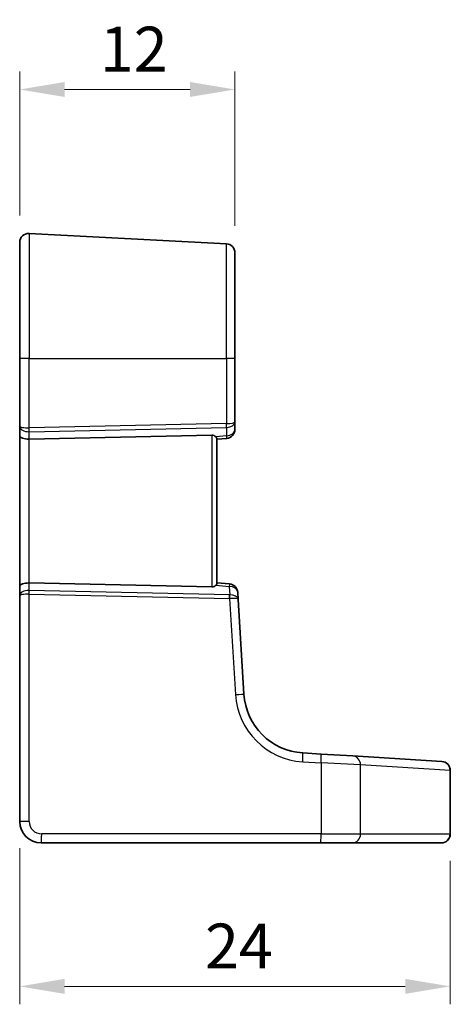
# Model space of a CAD drawing. Units: millimetres. Extents: x 14 to 2205, y 8 to 430.
# Drawn here: x 2023 to 2047, y 171 to 226 of the extents above; entities that cross this region are included whole.
import ezdxf

# ---------------------------------------------------------------- set-up
doc = ezdxf.new("R2010")
doc.units = ezdxf.units.MM
doc.layers.get('Defpoints').update_dxf_attribs({"lineweight": 25})
for name, color, linetype, lineweight in [('Dimension (ISO)', 7, 'Continuous', 18), ('Visible (ISO)', 7, 'Continuous', 35), ('Visible Narrow (ISO)', 7, 'Continuous', 25)]:
    doc.layers.add(name, color=color, linetype=linetype, lineweight=lineweight)
doc.styles.add('Note Text (TK)', font='MS PGothic.ttf')
doc.dimstyles.new('Default - Method 1b (TK)', dxfattribs={"dimtxt": 2.5, "dimasz": 2.5, "dimexe": 1, "dimexo": 1.5, "dimgap": 1, "dimtad": 1, "dimtoh": 1, "dimrnd": 1e-08, "dimdsep": 46, "dimtxsty": 'Note Text (TK)', "dimcen": 0.09, "dimdle": 5, "dimclrd": 100, "dimclre": 100, "dimclrt": 7, "dimadec": 1, "dimazin": 1, "dimtfac": 1, "dimtmove": 0, "dimatfit": 3, "dimfxl": 0, "dimtolj": 1, "dimlwd": -1, "dimlwe": -1, "dimarcsym": 0})

# ---------------------------------------------------------------- blocks, each defined once
blk = doc.blocks.new('*D85')
at = {"layer": 'Defpoints', "color": 0, "transparency": 16777216}
for p in [(2023.099, 222.401), (2023.099, 213.875), (2035.099, 213.298)]:
    blk.add_point(p, dxfattribs=at)
at = {"layer": 'Dimension (ISO)', "color": 100, "transparency": 16777216}
for p, q in [((2023.099, 215.375), (2023.099, 223.401)), ((2035.099, 214.798), (2035.099, 223.401)), ((2032.599, 222.401), (2025.599, 222.401))]:
    blk.add_line(p, q, dxfattribs=at)
for points in [[(2025.599, 222.818), (2025.599, 221.985), (2023.099, 222.401)], [(2032.599, 222.818), (2032.599, 221.985), (2035.099, 222.401)]]:
    blk.add_solid(points, dxfattribs=at)
at = {"layer": 'Dimension (ISO)', "color": 7, "transparency": 16777216, "insert": (2027.565, 224.651), "char_height": 2.5, "attachment_point": 4, "style": 'Note Text (TK)'}
blk.add_mtext('\\A1;12', dxfattribs=at)
blk = doc.blocks.new('*D86')
at = {"layer": 'Defpoints', "color": 0, "transparency": 16777216}
for p in [(2023.099, 181.601), (2047.098, 180.901), (2047.098, 172.401)]:
    blk.add_point(p, dxfattribs=at)
at = {"layer": 'Dimension (ISO)', "color": 100, "transparency": 16777216}
for p, q in [((2023.099, 180.101), (2023.099, 171.401)), ((2047.098, 179.401), (2047.098, 171.401)), ((2025.599, 172.401), (2044.598, 172.401))]:
    blk.add_line(p, q, dxfattribs=at)
for points in [[(2025.599, 172.818), (2025.599, 171.985), (2023.099, 172.401)], [(2044.598, 172.818), (2044.598, 171.985), (2047.098, 172.401)]]:
    blk.add_solid(points, dxfattribs=at)
at = {"layer": 'Dimension (ISO)', "color": 7, "transparency": 16777216, "insert": (2033.429, 174.651), "char_height": 2.5, "attachment_point": 4, "style": 'Note Text (TK)'}
blk.add_mtext('\\A1;24', dxfattribs=at)

msp = doc.modelspace()

# ---------------------------------------------------------------- linework, layer by layer
at = {"layer": 'Visible (ISO)'}
for p, q in [((2034.625, 213.7974), (2023.625, 214.3739)), ((2023.0989, 207.4015), (2023.0989, 213.8746)), ((2035.0989, 213.2981), (2035.0989, 207.4015)), ((2023.0989, 207.4015), (2023.0989, 203.6197)), ((2035.0989, 203.8585), (2035.0989, 207.4015)), ((2035.0989, 203.4471), (2035.0989, 203.8585)), ((2023.0989, 203.6197), (2023.0989, 203.1197)), ((2023.0989, 203.1197), (2023.0989, 194.6832)), ((2023.625, 202.9129), (2033.8146, 203.1341)), ((2034.0989, 202.9015), (2034.6424, 202.949)), ((2034.0989, 194.8748), (2034.0989, 202.9281)), ((2023.625, 194.89), (2033.8146, 194.6689)), ((2034.798, 194.8403), (2034.0989, 194.9015)), ((2023.0989, 194.6832), (2023.0989, 194.1832)), ((2035.2781, 193.9711), (2035.2535, 194.3727)), ((2023.0989, 194.1832), (2023.0989, 181.6015)), ((2035.6007, 188.6962), (2035.2781, 193.9711)), ((2039.9049, 185.3537), (2038.8805, 185.4164)), ((2039.9049, 185.3537), (2041.6656, 185.246)), ((2041.6656, 185.246), (2046.6326, 184.9422)), ((2046.6326, 184.9422), (2046.6367, 184.942)), ((2047.1062, 180.9015), (2047.1062, 184.4429)), ((2024.2989, 180.4015), (2039.8744, 180.4015)), ((2041.6351, 180.4015), (2039.8744, 180.4015)), ((2046.602, 180.4015), (2041.6351, 180.4015)), ((2046.6062, 180.4015), (2046.602, 180.4015))]:
    msp.add_line(p, q, dxfattribs=at)
for centre, radius, start, end in [((2023.5989, 213.8746), 0.5, 87, 180), ((2034.5989, 213.2981), 0.5, 0, 87), ((2034.5989, 203.4471), 0.5, 275, 0), ((2034.7545, 194.3422), 0.5, 3.5, 85), ((2039.0942, 188.9098), 3.5, 183.5, 266.5), ((2046.6062, 184.4429), 0.5, 0, 86.5), ((2024.2989, 181.6015), 1.2, 180, 270), ((2046.6062, 180.9015), 0.5, 270, 0)]:
    msp.add_arc(centre, radius, start, end, dxfattribs=at)
for centre, major_axis, ratio, start_param, end_param in [((2023.5989, 203.1197), (-0.5, 0), 0.4142136, 0, 1.6231562), ((2033.7989, 202.8333), (0.216, 0.2242), 0.9285799, 6.2087638, 7.0347441), ((2023.5989, 194.6832), (-0.5, 0), 0.4142136, 4.6600291, 6.2831853), ((2033.7989, 194.9696), (-0.216, 0.2242), 0.9285799, 2.3900339, 3.2160142)]:
    msp.add_ellipse(centre, major_axis=major_axis, ratio=ratio, start_param=start_param, end_param=end_param, dxfattribs=at)
for points, knots in [([(2034.0298, 203.042), (2034.0463, 203.0233), (2034.0611, 203.0048), (2034.0889, 202.9641), (2034.0983, 202.9439), (2034.0989, 202.9291), (2034.0989, 202.9286), (2034.0989, 202.9281)], [0.031435573, 0.031435573, 0.031435573, 0.031435573, 0.040642063, 0.040642063, 0.053728587, 0.053728587, 0.054152005, 0.054152005, 0.054152005, 0.054152005]), ([(2034.0989, 194.8748), (2034.0989, 194.8743), (2034.0989, 194.8739), (2034.0983, 194.8584), (2034.088, 194.837), (2034.0592, 194.7959), (2034.0453, 194.7786), (2034.0298, 194.761)], [0.147322312, 0.147322312, 0.147322312, 0.147322312, 0.147745689, 0.147745689, 0.161453311, 0.161453311, 0.170078433, 0.170078433, 0.170078433, 0.170078433])]:
    msp.add_open_spline(points, degree=3, knots=knots, dxfattribs=at)
at = {"layer": 'Visible Narrow (ISO)'}
for p, q in [((2023.625, 214.3739), (2023.625, 207.4015)), ((2034.625, 207.4015), (2034.625, 213.7974)), ((2023.625, 207.4015), (2023.0989, 207.4015)), ((2023.625, 203.537), (2023.625, 207.4015)), ((2023.625, 207.4015), (2034.625, 207.4015)), ((2034.625, 207.4015), (2034.625, 203.7758)), ((2035.0989, 207.4015), (2034.625, 207.4015)), ((2034.625, 203.7758), (2023.625, 203.537)), ((2023.625, 203.3251), (2034.625, 203.5639)), ((2023.625, 202.9129), (2023.625, 203.3251)), ((2033.8146, 203.1341), (2033.8146, 194.6689)), ((2034.625, 203.5639), (2034.625, 203.0941)), ((2023.625, 194.89), (2023.625, 202.9129)), ((2034.625, 203.0941), (2034.0298, 203.042)), ((2023.625, 194.4778), (2023.625, 194.89)), ((2034.8001, 194.2352), (2023.625, 194.4778)), ((2034.0298, 194.761), (2034.7806, 194.6953)), ((2034.7806, 194.6953), (2034.8088, 194.2352)), ((2023.625, 181.6015), (2023.625, 194.266)), ((2023.625, 194.266), (2034.8001, 194.0234)), ((2034.8001, 194.0234), (2035.1278, 188.6656)), ((2038.8762, 184.9173), (2039.9006, 184.8546)), ((2042.1014, 184.7469), (2039.9006, 184.8546)), ((2039.9006, 184.8546), (2039.9006, 180.9015)), ((2047.0979, 184.4432), (2042.1014, 184.7469)), ((2042.1014, 180.9015), (2042.1014, 184.7469)), ((2047.1062, 184.4429), (2047.0979, 184.4432)), ((2047.0979, 184.4432), (2047.0979, 180.9015)), ((2023.625, 181.6015), (2023.0989, 181.6015)), ((2039.9006, 180.9015), (2024.325, 180.9015)), ((2039.9006, 180.9015), (2042.1014, 180.9015)), ((2042.1014, 180.9015), (2047.0979, 180.9015)), ((2047.0979, 180.9015), (2047.1062, 180.9015))]:
    msp.add_line(p, q, dxfattribs=at)
for centre, radius, start, end in [((2039.1204, 188.9098), 4, 183.5, 266.5), ((2024.325, 181.6015), 0.7, 180, 270)]:
    msp.add_arc(centre, radius, start, end, dxfattribs=at)
for centre, major_axis, ratio, start_param, end_param in [((2034.5989, 203.8585), (0.5, 0), 0.5899495, 4.7647489, 6.2831853), ((2034.5989, 203.8585), (-0.5, 0), 0.1656854, 1.6231562, 3.1415927), ((2034.6093, 203.7758), (0.0065, -0.2999), 0.0523237, 0.7853975, 1.5696605), ((2023.5989, 203.6197), (-0.5, 0), 0.1656854, 0, 1.6231562), ((2023.5989, 203.6197), (0.5, 0), 0.5899495, 3.1415927, 4.7647489), ((2023.6093, 203.537), (-0.0065, 0.2999), 0.0523237, 3.9269902, 4.7112531), ((2034.5989, 203.4471), (0.5, 0), 0.7071068, 4.7647489, 6.2831853), ((2034.5989, 203.4471), (0.0436, -0.4981), 0.0133208, 5.4990682, 6.2831853), ((2023.5989, 194.1832), (-0.5, 0), 0.5899495, 4.6600291, 6.2831853), ((2023.6093, 194.266), (0.0065, 0.2999), 0.0523237, 4.7135248, 5.4977878), ((2034.7545, 194.3422), (0.0436, 0.4981), 0.0133208, 0, 0.7841171), ((2034.7545, 194.3422), (0.4991, 0.0305), 0.7048368, 0, 1.4753042), ((2023.5989, 194.1832), (0.5, 0), 0.1656854, 1.5184364, 3.1415927), ((2034.7774, 194.436), (-0.1539, 0.1492), 0.8735616, 2.3865286, 2.4297585), ((2034.7844, 194.0234), (0.0065, 0.2999), 0.0523237, 4.7135248, 5.4977878), ((2034.7617, 194.2241), (0.5009, -0.0017), 0.4017943, 4.7906246, 4.8338545), ((2034.779, 193.9405), (-0.4991, -0.0305), 0.5873055, 3.1415927, 4.6168969), ((2034.7931, 194.0234), (-0.0065, 0.2999), 0.0953985, 4.7129573, 5.494577), ((2034.779, 193.9405), (0.4991, 0.0305), 0.1624838, 0, 1.4753042), ((2035.1017, 188.6656), (0.4991, 0.0305), 0.0031994, 4.7646511, 6.2831853), ((2038.85, 184.9173), (0.0305, 0.4991), 0.0522386, 4.715584, 6.2831853), ((2039.8744, 184.8546), (0.0305, 0.4991), 0.0522386, 4.715584, 6.2831853), ((2041.6351, 184.7469), (0.0305, 0.4991), 0.9324423, 4.7693579, 6.2831853), ((2046.602, 184.4432), (0.0305, 0.4991), 0.9916857, 4.7729689, 6.2831853), ((2024.2989, 180.9015), (0, -0.5), 0.052336, 0, 1.5707963), ((2039.8744, 180.9015), (0, -0.5), 0.052336, 0, 1.5707963), ((2041.6351, 180.9015), (0, -0.5), 0.9326692, 0, 1.5707963), ((2046.602, 180.9015), (0, -0.5), 0.9917163, 0, 1.5707963)]:
    msp.add_ellipse(centre, major_axis=major_axis, ratio=ratio, start_param=start_param, end_param=end_param, dxfattribs=at)

# ---------------------------------------------------------------- dimensions: what is measured, and where the dimension line sits
at = {"layer": 'Dimension (ISO)', "color": 100, "true_color": 0x00ff3f}
dim = msp.add_linear_dim(base=(2023.0989, 222.4015), p1=(2035.0989, 213.2981), p2=(2023.0989, 213.8746), dimstyle='Default - Method 1b (TK)', override={"dimtoh": 0, "dimtofl": 0, "dimatfit": 1}, dxfattribs=at)
dim.commit()
dim.dimension.update_dxf_attribs({"geometry": '*D85', "text_midpoint": (2029.0989, 222.4015), "dimtype": 160})
dim = msp.add_linear_dim(base=(2047.0979, 172.4015), p1=(2023.0989, 181.6015), p2=(2047.0979, 180.9015), angle=180, dimstyle='Default - Method 1b (TK)', override={"dimtoh": 0, "dimtofl": 0, "dimatfit": 1}, dxfattribs=at)
dim.commit()
dim.dimension.update_dxf_attribs({"geometry": '*D86', "text_midpoint": (2035.0984, 172.4015), "dimtype": 160})

doc.saveas('drawing.dxf')
